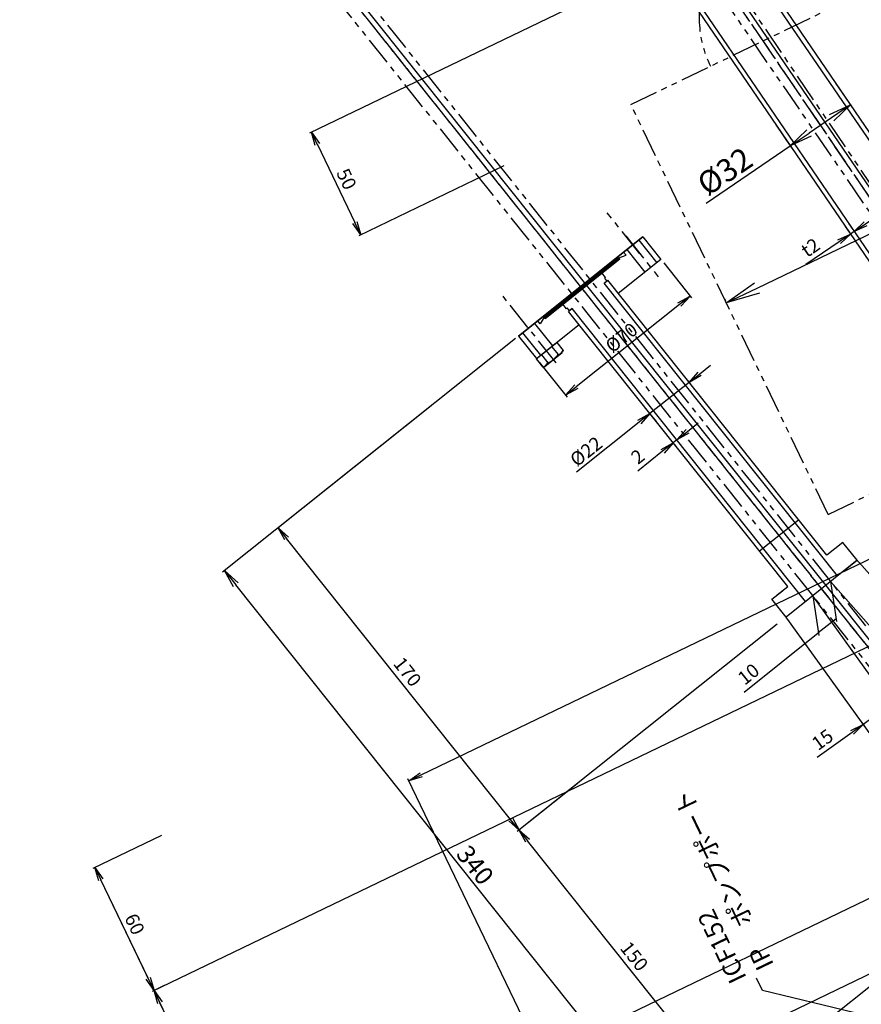
# Model space of a CAD drawing. Extents: x -85008 to 70492, y -141218 to 2807.
# Drawn here: x -49839 to -49469, y -88914 to -88481 of the extents above; entities that cross this region are included whole.
import ezdxf

# ---------------------------------------------------------------- set-up
doc = ezdxf.new("R2010")
doc.units = 0
doc.header["$LTSCALE"] = 10
doc.header["$MEASUREMENT"] = 0
doc.header["$PDMODE"] = 3
doc.header["$PDSIZE"] = 2
doc.linetypes.add('CENTER', pattern=[2, 1.25, -0.25, 0.25, -0.25])
doc.linetypes.add('PHANTOM', pattern=[2.5, 1.25, -0.25, 0.25, -0.25, 0.25, -0.25])
doc.layers.get('0').update_dxf_attribs({"linetype": 'CONTINUOUS'})
doc.layers.get('DEFPOINTS').update_dxf_attribs({"linetype": 'CONTINUOUS'})
for name, color, linetype in [('BLineUp', 6, 'CONTINUOUS'), ('CENTER', 4, 'CENTER'), ('Magnet', 6, 'PHANTOM'), ('OBJECT', 3, 'CONTINUOUS'), ('SR1', 1, 'PHANTOM'), ('SR2', 2, 'PHANTOM'), ('ULine', 1, 'CONTINUOUS')]:
    doc.layers.add(name, color=color, linetype=linetype)
doc.styles.add('ADESK1', font='romans', dxfattribs={"bigfont": 'bigfont'})
doc.styles.get("Standard").update_dxf_attribs({"font": 'romans', "bigfont": 'extfont.shx'})
doc.dimstyles.get("Standard").update_dxf_attribs({"dimscale": 0, "dimtxt": 50, "dimasz": 10, "dimexe": 1, "dimexo": 5, "dimgap": 8, "dimtad": 1, "dimdec": 3, "dimzin": 9, "dimdsep": 46, "dimtxsty": 'ADESK1', "dimblk1": 'OPEN', "dimblk2": 'OPEN', "dimsah": 1, "dimcen": 0, "dimclrd": 4, "dimclre": 4, "dimclrt": 4, "dimadec": 4, "dimazin": 2, "dimtfac": 1, "dimtdec": 3, "dimtmove": 0, "dimatfit": 3, "dimldrblk": 'OPEN', "dimfxl": 1, "dimtolj": 1, "dimtzin": 9, "dimlwd": -1, "dimlwe": -1, "dimarcsym": 0})
doc.dimstyles.new('STANDARD$0', dxfattribs={"dimscale": 0, "dimtxt": 3, "dimasz": 2.5, "dimexe": 1, "dimexo": 0.5, "dimgap": 1, "dimtad": 1, "dimdec": 1, "dimdsep": 46, "dimtxsty": 'STANDARD', "dimblk1": 'OPEN', "dimblk2": 'OPEN', "dimsah": 1, "dimcen": 0, "dimadec": 4, "dimazin": 2, "dimtfac": 1, "dimtdec": 1, "dimtofl": 0, "dimtmove": 0, "dimatfit": 3, "dimldrblk": 'OPEN', "dimfxl": 1, "dimtolj": 1, "dimtzin": 0, "dimlwd": -1, "dimlwe": -1, "dimarcsym": 0})
doc.dimstyles.new('ｺﾋﾟｰ - STANDARD', dxfattribs={"dimscale": 0, "dimtxt": 30, "dimasz": 30, "dimexe": 1, "dimexo": 4, "dimgap": 5, "dimtad": 1, "dimdec": 4, "dimzin": 9, "dimdsep": 46, "dimtxsty": 'STANDARD', "dimblk1": 'OPEN', "dimblk2": 'OPEN', "dimsah": 1, "dimcen": 0, "dimclrd": 4, "dimclre": 4, "dimclrt": 4, "dimaunit": 3, "dimadec": 4, "dimazin": 0, "dimtfac": 1, "dimtdec": 4, "dimtmove": 0, "dimatfit": 3, "dimldrblk": 'OPEN', "dimfxl": 1, "dimtolj": 1, "dimtzin": 0, "dimarcsym": 0})
doc.dimstyles.new('ｺﾋﾟｰ(3) - STANDARD', dxfattribs={"dimscale": 0, "dimtxt": 6, "dimasz": 6, "dimexe": 1, "dimexo": 5, "dimgap": 2, "dimtad": 1, "dimdec": 3, "dimzin": 9, "dimdsep": 46, "dimtxsty": 'ADESK1', "dimblk1": 'OPEN', "dimblk2": 'OPEN', "dimsah": 1, "dimcen": 0, "dimclrd": 4, "dimclre": 4, "dimclrt": 4, "dimadec": 8, "dimazin": 2, "dimtfac": 1, "dimtdec": 3, "dimtmove": 0, "dimatfit": 2, "dimldrblk": 'OPEN', "dimfxl": 1, "dimtolj": 1, "dimtzin": 9, "dimlwd": -1, "dimlwe": -1, "dimarcsym": 0})

# ---------------------------------------------------------------- blocks, each defined once
blk = doc.blocks.new('_DotSmall')
at = {"color": 0, "linetype": 'ByBlock', "const_width": 0.5}
blk.add_lwpolyline([(-0.0625, 0, 1), (0.0625, 0, 1)], format="xyb", close=True, dxfattribs=at)
blk = doc.blocks.new('*D1605')
at = {"layer": 'DEFPOINTS', "color": 0}
for p in [(-51146.62, -86673.13), (-49306.67, -88970.9), (-49262.65, -89031.72), (-49254.49, -89039.94), (-44945.68, -94424.98)]:
    blk.add_point(p, dxfattribs=at)
at = {"layer": 'OBJECT', "color": 4}
for p, q in [((-49259.72, -89035.77), (-49255.34, -89041.82)), ((-49254.84, -89040.21), (-49246.3, -89088.39)), ((-49246.3, -89088.39), (-49308.93, -89088.39))]:
    blk.add_line(p, q, dxfattribs=at)
blk.add_arc((-49288.7, -88995.73), 55.9, 305.8996, 308.6574, dxfattribs=at)
at = {"layer": 'OBJECT', "color": 4, "xscale": 6, "yscale": 6, "zscale": 6}
for p, rotation in [((-49255.92, -89041.01), 215.8995639949818), ((-49253.78, -89039.38), 38.65737225752281)]:
    blk.add_blockref('_DotSmall', p, dxfattribs=dict(at, rotation=rotation))
at = {"layer": 'OBJECT', "color": 4, "insert": (-49278.62, -89083.39), "char_height": 6, "attachment_point": 5, "style": 'ADESK1'}
blk.add_mtext('\\A1;2.75780826°', dxfattribs=at)
blk = doc.blocks.new('_OPEN')
at = {"color": 0, "linetype": 'ByBlock'}
for p, q in [((-1, 0.167), (0, 0)), ((0, 0), (-1, -0.167)), ((0, 0), (-1, 0))]:
    blk.add_line(p, q, dxfattribs=at)
blk = doc.blocks.new('*D1591')
at = {"layer": 'DEFPOINTS', "color": 0}
for p in [(-49957.92, -88130.98), (-49966.55, -88137.86), (-49696.6, -88464.72), (-44894.68, -94488.93), (-44894.68, -94488.93)]:
    blk.add_point(p, dxfattribs=at)
at = {"layer": 'OBJECT', "color": 4}
for p, q in [((-49729.11, -88445.83), (-49776.54, -88445.83)), ((-49697.96, -88465.81), (-49729.11, -88445.83))]:
    blk.add_line(p, q, dxfattribs=at)
for start, end in [(128.443284, 128.487908), (128.532531, 128.610326), (128.65495, 128.699573)]:
    blk.add_arc((-44894.68, -94488.93), 7703.86, start, end, dxfattribs=at)
at = {"layer": 'OBJECT', "color": 4, "xscale": 6, "yscale": 6, "zscale": 6}
for p, rotation in [((-49693.87, -88462.55), 218.5102194157608), ((-49702.05, -88469.07), 38.63263776074649)]:
    blk.add_blockref('_OPEN', p, dxfattribs=dict(at, rotation=rotation))
at = {"layer": 'OBJECT', "color": 4, "insert": (-49753.83, -88440.83), "char_height": 6, "attachment_point": 5, "style": 'ADESK1'}
blk.add_mtext('\\A1;0.001358r', dxfattribs=at)
blk = doc.blocks.new('*D1604')
at = {"layer": 'DEFPOINTS', "color": 0}
for p in [(-51169.62, -86596.15), (-51146.62, -86673.13), (-49184.45, -89104.14), (-44945.68, -94424.98), (-44894.68, -94488.93)]:
    blk.add_point(p, dxfattribs=at)
at = {"layer": 'OBJECT', "color": 4}
for p, q in [((-49241.01, -89103.06), (-49271.29, -89103.06)), ((-49187.13, -89106.28), (-49241.01, -89103.06))]:
    blk.add_line(p, q, dxfattribs=at)
blk.add_arc((-44920.14, -94456.91), 6843.72, 128.535717, 128.60714, dxfattribs=at)
at = {"layer": 'OBJECT', "color": 4, "xscale": 6, "yscale": 6, "zscale": 6}
for p, rotation in [((-49179.1, -89099.88), 38.51060097215001), ((-49195.15, -89112.68), 218.6322562043577)]:
    blk.add_blockref('_OPEN', p, dxfattribs=dict(at, rotation=rotation))
at = {"layer": 'OBJECT', "color": 4, "insert": (-49257.15, -89098.06), "char_height": 6, "attachment_point": 5, "style": 'ADESK1'}
blk.add_mtext('\\A1;0.003r', dxfattribs=at)
blk = doc.blocks.new('*D1607')
at = {"layer": 'DEFPOINTS', "color": 0}
for p in [(-52064.19, -84718.23), (-52089.34, -84735.37), (-49343.22, -88736.5), (-48649.39, -89756.53), (-48649.39, -89756.53)]:
    blk.add_point(p, dxfattribs=at)
at = {"layer": 'OBJECT', "color": 4}
for p, q in [((-49344.07, -88737.08), (-49393.3, -88737.72)), ((-49393.3, -88737.72), (-49423.59, -88737.72))]:
    blk.add_line(p, q, dxfattribs=at)
for start, end in [(123.57085, 123.84952), (124.12819, 124.41467), (124.69334, 124.972)]:
    blk.add_arc((-48649.39, -89756.53), 1233.64, start, end, dxfattribs=at)
at = {"layer": 'OBJECT', "color": 4, "xscale": 6, "yscale": 6, "zscale": 6}
for p, rotation in [((-49341.52, -88735.35), 213.9888555089632), ((-49346.62, -88738.82), 34.5540016753071)]:
    blk.add_blockref('_OPEN', p, dxfattribs=dict(at, rotation=rotation))
at = {"layer": 'OBJECT', "color": 4, "insert": (-49409.44, -88732.72), "char_height": 6, "attachment_point": 5, "style": 'ADESK1'}
blk.add_mtext('\\A1;0.005r', dxfattribs=at)
blk = doc.blocks.new('*D1606')
at = {"layer": 'DEFPOINTS', "color": 0}
for p in [(-52064.19, -84718.23), (-52089.34, -84735.37), (-49087.22, -89112.86), (-48649.39, -89756.53), (-48649.39, -89756.53)]:
    blk.add_point(p, dxfattribs=at)
at = {"layer": 'OBJECT', "color": 4}
for p, q in [((-49087.75, -89113.23), (-49080.63, -89150.09)), ((-49080.63, -89150.09), (-49106.2, -89150.09))]:
    blk.add_line(p, q, dxfattribs=at)
blk.add_arc((-48649.39, -89756.53), 778.46, 124.12819, 124.41467, dxfattribs=at)
at = {"layer": 'OBJECT', "color": 4, "insert": (-49094.41, -89145.59), "char_height": 5, "attachment_point": 5, "style": 'ADESK1'}
blk.add_mtext('\\A1;0.005r', dxfattribs=at)
blk = doc.blocks.new('*D1608')
at = {"layer": 'DEFPOINTS', "color": 0}
for p in [(-52064.19, -84718.23), (-52089.34, -84735.37), (-51253.91, -85927.5), (-48649.39, -89756.53), (-48649.39, -89756.53)]:
    blk.add_point(p, dxfattribs=at)
at = {"layer": 'OBJECT', "color": 4}
for p, q in [((-51579.37, -85815.45), (-51823.08, -85815.45)), ((-51257.1, -85929.68), (-51579.37, -85815.45))]:
    blk.add_line(p, q, dxfattribs=at)
for start, end in [(123.63329, 123.88074), (124.12819, 124.41467), (124.66212, 124.90957)]:
    blk.add_arc((-48649.39, -89756.53), 4630.87, start, end, dxfattribs=at)
at = {"layer": 'OBJECT', "color": 4, "xscale": 20, "yscale": 20, "zscale": 20}
for p, rotation in [((-51247.52, -85923.17), 214.0044634400891), ((-51266.66, -85936.21), 34.53839373641838)]:
    blk.add_blockref('_OPEN', p, dxfattribs=dict(at, rotation=rotation))
at = {"layer": 'OBJECT', "color": 4, "insert": (-51705.22, -85782.45), "char_height": 50, "attachment_point": 5, "style": 'ADESK1'}
blk.add_mtext('\\A1;0.005r', dxfattribs=at)
blk = doc.blocks.new('*D1732')
at = {"layer": 'DEFPOINTS', "color": 0}
for p in [(-49483.34, -88504.29), (-49509.78, -88522.31), (-49500.44, -88536.02)]:
    blk.add_point(p, dxfattribs=at)
at = {"layer": 'OBJECT', "color": 4}
for p, q in [((-49480.52, -88508.42), (-49473.43, -88518.83)), ((-49482.26, -88523.63), (-49492.17, -88530.39)), ((-49506.97, -88526.44), (-49499.87, -88536.85)), ((-49537.42, -88561.22), (-49500.44, -88536.02))]:
    blk.add_line(p, q, dxfattribs=at)
at = {"layer": 'OBJECT', "color": 4, "xscale": 10, "yscale": 10, "zscale": 10}
for p, rotation in [((-49473.99, -88518), 34.27142858824646), ((-49500.44, -88536.02), 214.2714285882465)]:
    blk.add_blockref('_OPEN', p, dxfattribs=dict(at, rotation=rotation))
at = {"layer": 'OBJECT', "color": 4, "insert": (-49529.28, -88547.21), "char_height": 10, "attachment_point": 5, "rotation": 34.2714, "style": 'ADESK1'}
blk.add_mtext('\\A1;%%C32', dxfattribs=at)
blk = doc.blocks.new('*D1653')
at = {"layer": 'DEFPOINTS', "color": 0}
for p in [(-49512.24, -88434.27), (-49621.94, -88542.59), (-49689.42, -88575.09)]:
    blk.add_point(p, dxfattribs=at)
at = {"layer": 'OBJECT', "color": 4}
for p, q in [((-49516.75, -88436.44), (-49712.02, -88530.47)), ((-49708.51, -88535.45), (-49692.03, -88569.68)), ((-49626.45, -88544.76), (-49690.32, -88575.52))]:
    blk.add_line(p, q, dxfattribs=at)
at = {"layer": 'OBJECT', "color": 4, "xscale": 6, "yscale": 6, "zscale": 6}
for p, rotation in [((-49711.12, -88530.04), 115.7142857304962), ((-49689.42, -88575.09), 295.7142857304962)]:
    blk.add_blockref('_OPEN', p, dxfattribs=dict(at, rotation=rotation))
at = {"layer": 'OBJECT', "color": 4, "insert": (-49695.66, -88550.61), "char_height": 6, "attachment_point": 5, "rotation": 295.7143, "style": 'ADESK1'}
blk.add_mtext('\\A1;50', dxfattribs=at)
blk = doc.blocks.new('*D1554')
at = {"layer": 'DEFPOINTS', "color": 0}
for p in [(-49512.24, -88434.27), (-49621.94, -88542.59), (-49689.42, -88575.09)]:
    blk.add_point(p, dxfattribs=at)
at = {"layer": 'OBJECT', "color": 4}
for p, q in [((-49516.75, -88436.44), (-49712.02, -88530.47)), ((-49708.51, -88535.45), (-49692.03, -88569.68)), ((-49626.45, -88544.76), (-49690.32, -88575.52))]:
    blk.add_line(p, q, dxfattribs=at)
at = {"layer": 'OBJECT', "color": 4, "xscale": 6, "yscale": 6, "zscale": 6}
for p, rotation in [((-49711.12, -88530.04), 115.7142857314226), ((-49689.42, -88575.09), 295.7142857314227)]:
    blk.add_blockref('_OPEN', p, dxfattribs=dict(at, rotation=rotation))
at = {"layer": 'OBJECT', "color": 4, "insert": (-49695.66, -88550.61), "char_height": 6, "attachment_point": 5, "rotation": 295.7143, "style": 'ADESK1'}
blk.add_mtext('\\A1;50', dxfattribs=at)
blk = doc.blocks.new('*D1741')
at = {"layer": 'DEFPOINTS', "color": 0}
for p in [(-49473.5, -88575.55), (-49472.37, -88573.66), (-49471.84, -88574.43)]:
    blk.add_point(p, dxfattribs=at)
at = {"layer": 'OBJECT', "color": 4}
for p, q in [((-49467.41, -88570.28), (-49462.45, -88566.9)), ((-49476.31, -88571.42), (-49474.59, -88573.96)), ((-49474.66, -88570.3), (-49472.93, -88572.83)), ((-49472.37, -88573.66), (-49474.02, -88574.78)), ((-49478.98, -88578.16), (-49493.62, -88588.14))]:
    blk.add_line(p, q, dxfattribs=at)
at = {"layer": 'OBJECT', "color": 4, "xscale": 6, "yscale": 6, "zscale": 6}
for p, rotation in [((-49472.37, -88573.66), 214.2714285883246), ((-49474.02, -88574.78), 34.27142858832464)]:
    blk.add_blockref('_OPEN', p, dxfattribs=dict(at, rotation=rotation))
at = {"layer": 'OBJECT', "color": 4, "insert": (-49491.6, -88580.71), "char_height": 6, "attachment_point": 5, "rotation": 34.2714, "style": 'ADESK1'}
blk.add_mtext('\\A1;t2', dxfattribs=at)
blk = doc.blocks.new('*D1739')
at = {"layer": 'DEFPOINTS', "color": 0}
for p in [(-49553.02, -88662), (-49553.91, -88664.08), (-49551.93, -88666.57)]:
    blk.add_point(p, dxfattribs=at)
at = {"layer": 'OBJECT', "color": 4}
for p, q in [((-49545.67, -88661.58), (-49540.98, -88657.84)), ((-49550.37, -88665.32), (-49551.93, -88666.57)), ((-49550.8, -88667.99), (-49551.31, -88667.35)), ((-49549.9, -88665.91), (-49549.74, -88666.1)), ((-49556.62, -88670.31), (-49567.57, -88679.04))]:
    blk.add_line(p, q, dxfattribs=at)
at = {"layer": 'OBJECT', "color": 4, "xscale": 6, "yscale": 6, "zscale": 6}
for p, rotation in [((-49550.37, -88665.32), 218.5714285883734), ((-49551.93, -88666.57), 38.57142858837345)]:
    blk.add_blockref('_OPEN', p, dxfattribs=dict(at, rotation=rotation))
at = {"layer": 'OBJECT', "color": 4, "insert": (-49567.56, -88672.64), "char_height": 6, "attachment_point": 5, "rotation": 38.5714, "style": 'ADESK1'}
blk.add_mtext('\\A1;2', dxfattribs=at)
blk = doc.blocks.new('*D1588')
at = {"layer": 'DEFPOINTS', "color": 0}
for p in [(-49544.98, -88640), (-49541.19, -88644.75), (-49558.12, -88658.8)]:
    blk.add_point(p, dxfattribs=at)
at = {"layer": 'OBJECT', "color": 4}
for p, q in [((-49540.29, -88636.26), (-49535.6, -88632.52)), ((-49544.98, -88640), (-49562.18, -88653.72)), ((-49542.44, -88643.19), (-49545.6, -88639.22)), ((-49559.37, -88657.24), (-49562.8, -88652.94)), ((-49566.87, -88657.46), (-49594.57, -88679.55))]:
    blk.add_line(p, q, dxfattribs=at)
at = {"layer": 'OBJECT', "color": 4, "xscale": 6, "yscale": 6, "zscale": 6}
for p, rotation in [((-49544.98, -88640), 218.5714285883734), ((-49562.18, -88653.72), 38.57142858837344)]:
    blk.add_blockref('_OPEN', p, dxfattribs=dict(at, rotation=rotation))
at = {"layer": 'OBJECT', "color": 4, "insert": (-49590.29, -88670.38), "char_height": 6, "attachment_point": 5, "rotation": 38.5714, "style": 'ADESK1'}
blk.add_mtext('\\A1;%%C22', dxfattribs=at)
blk = doc.blocks.new('N13S06')
for p, q in [((-4.5, 5.77), (-5, 4.9)), ((-5, 4.9), (-5, -4.9)), ((0, 5.77), (-4.5, 5.77)), ((0, 5.77), (0, -5.77)), ((0, 2.89), (-4.5, 2.89)), ((0, -2.89), (-4.5, -2.89)), ((-4.5, -5.77), (-5, -4.9)), ((0, -5.77), (-4.5, -5.77))]:
    blk.add_line(p, q)
for centre, radius, start, end in [((-2, 4.33), 2.89, 150, 210), ((3.51, 0), 8.51, 160.1809, 199.8191), ((-2, -4.33), 2.89, 150, 210)]:
    blk.add_arc(centre, radius, start, end)
blk = doc.blocks.new('*D1583')
at = {"layer": 'DEFPOINTS', "color": 0}
for p in [(-49557.4, -88585.94), (-49612.12, -88629.58), (-49599.28, -88645.69)]:
    blk.add_point(p, dxfattribs=at)
at = {"layer": 'OBJECT', "color": 4}
for p, q in [((-49556.15, -88587.5), (-49543.93, -88602.82)), ((-49549.24, -88605.78), (-49594.59, -88641.95)), ((-49610.88, -88631.14), (-49598.66, -88646.47))]:
    blk.add_line(p, q, dxfattribs=at)
at = {"layer": 'OBJECT', "color": 4, "xscale": 6, "yscale": 6, "zscale": 6}
for p, rotation in [((-49544.55, -88602.04), 38.57142858837344), ((-49599.28, -88645.69), 218.5714285883734)]:
    blk.add_blockref('_OPEN', p, dxfattribs=dict(at, rotation=rotation))
at = {"layer": 'OBJECT', "color": 4, "insert": (-49574.72, -88620.35), "char_height": 6, "attachment_point": 5, "rotation": 38.5714, "style": 'ADESK1'}
blk.add_mtext('\\A1;%%C70', dxfattribs=at)
blk = doc.blocks.new('*D1724')
at = {"layer": 'DEFPOINTS', "color": 0}
for p in [(-49108.74, -88402.86), (-49107.35, -88405.77), (-49527.2, -88607.96)]:
    blk.add_point(p, dxfattribs=at)
at = {"layer": 'OBJECT', "color": 4}
for p, q in [((-49109.52, -88401.26), (-49109.18, -88401.96)), ((-49515.08, -88598.55), (-49122.26, -88409.37)), ((-49529.37, -88603.45), (-49529.03, -88604.15))]:
    blk.add_line(p, q, dxfattribs=at)
at = {"layer": 'OBJECT', "color": 4, "xscale": 15, "yscale": 15, "zscale": 15}
for p, rotation in [((-49108.74, -88402.86), 25.71428573134702), ((-49528.6, -88605.05), 205.714285731347)]:
    blk.add_blockref('_OPEN', p, dxfattribs=dict(at, rotation=rotation))
at = {"layer": 'OBJECT', "color": 4, "insert": (-49322.79, -88495.4), "char_height": 15, "attachment_point": 5, "rotation": 25.7143, "style": 'ADESK1'}
blk.add_mtext('\\A1;466', dxfattribs=at)
blk = doc.blocks.new('*D1539')
at = {"layer": 'DEFPOINTS', "color": 0}
for p in [(-49108.74, -88402.86), (-49107.35, -88405.77), (-49527.2, -88607.96)]:
    blk.add_point(p, dxfattribs=at)
at = {"layer": 'OBJECT', "color": 4}
for p, q in [((-49109.52, -88401.26), (-49109.18, -88401.96)), ((-49515.08, -88598.55), (-49122.26, -88409.37)), ((-49529.37, -88603.45), (-49529.03, -88604.15))]:
    blk.add_line(p, q, dxfattribs=at)
at = {"layer": 'OBJECT', "color": 4, "xscale": 15, "yscale": 15, "zscale": 15}
for p, rotation in [((-49108.74, -88402.86), 25.71428573134702), ((-49528.6, -88605.05), 205.714285731347)]:
    blk.add_blockref('_OPEN', p, dxfattribs=dict(at, rotation=rotation))
at = {"layer": 'OBJECT', "color": 4, "insert": (-49322.79, -88495.4), "char_height": 15, "attachment_point": 5, "rotation": 25.7143, "style": 'ADESK1'}
blk.add_mtext('\\A1;466', dxfattribs=at)
blk = doc.blocks.new('*D1738')
at = {"layer": 'DEFPOINTS', "color": 0}
for p in [(-49459.88, -88776.58), (-49472.06, -88785.34), (-49468.41, -88790.41)]:
    blk.add_point(p, dxfattribs=at)
at = {"layer": 'OBJECT', "color": 4}
for p, q in [((-49451.36, -88778.16), (-49446.49, -88774.65)), ((-49456.97, -88780.64), (-49455.65, -88782.47)), ((-49456.24, -88781.66), (-49468.41, -88790.41)), ((-49469.15, -88789.4), (-49467.83, -88791.23)), ((-49473.29, -88793.92), (-49488.6, -88804.92))]:
    blk.add_line(p, q, dxfattribs=at)
at = {"layer": 'OBJECT', "color": 4, "xscale": 6, "yscale": 6, "zscale": 6}
for p, rotation in [((-49456.24, -88781.66), 215.7090233621131), ((-49468.41, -88790.41), 35.70902336211322)]:
    blk.add_blockref('_OPEN', p, dxfattribs=dict(at, rotation=rotation))
at = {"layer": 'OBJECT', "color": 4, "insert": (-49486.3, -88797.11), "char_height": 6, "attachment_point": 5, "rotation": 35.709, "style": 'ADESK1'}
blk.add_mtext('\\A1;15', dxfattribs=at)
blk = doc.blocks.new('*D1736')
at = {"layer": 'DEFPOINTS', "color": 0}
for p in [(-49482.78, -88727.62), (-49490.59, -88733.86), (-49488.13, -88750.22)]:
    blk.add_point(p, dxfattribs=at)
at = {"layer": 'OBJECT', "color": 4}
for p, q in [((-49482.78, -88727.62), (-49480.14, -88745.12)), ((-49490.59, -88733.86), (-49487.96, -88751.36)), ((-49480.31, -88743.98), (-49488.13, -88750.22)), ((-49480.31, -88743.98), (-49488.13, -88750.22)), ((-49520.75, -88776.23), (-49488.13, -88750.22))]:
    blk.add_line(p, q, dxfattribs=at)
at = {"layer": 'OBJECT', "color": 4, "insert": (-49518.84, -88768.31), "char_height": 6, "attachment_point": 5, "rotation": 38.5714, "style": 'ADESK1'}
blk.add_mtext('\\A1;10', dxfattribs=at)
blk = doc.blocks.new('*D1735')
at = {"layer": 'DEFPOINTS', "color": 0}
for p in [(-49502.34, -88743.22), (-49619.77, -88836.87), (-49490.22, -88925.42)]:
    blk.add_point(p, dxfattribs=at)
at = {"layer": 'OBJECT', "color": 4}
for p, q in [((-49506.25, -88746.34), (-49620.55, -88837.49)), ((-49529.99, -88949.46), (-49616.03, -88841.56)), ((-49494.13, -88928.53), (-49527.03, -88954.77))]:
    blk.add_line(p, q, dxfattribs=at)
at = {"layer": 'OBJECT', "color": 4, "xscale": 6, "yscale": 6, "zscale": 6}
for p, rotation in [((-49619.77, -88836.87), 128.5714285883286), ((-49526.25, -88954.15), 308.5714285883286)]:
    blk.add_blockref('_OPEN', p, dxfattribs=dict(at, rotation=rotation))
at = {"layer": 'OBJECT', "color": 4, "insert": (-49569.1, -88892.39), "char_height": 6, "attachment_point": 5, "rotation": 308.5714, "style": 'ADESK1'}
blk.add_mtext('\\A1;150', dxfattribs=at)
blk = doc.blocks.new('*D1652')
at = {"layer": 'DEFPOINTS', "color": 0}
for p in [(-49772.62, -88837.14), (-49806.37, -88853.39), (-49723.94, -89024.58)]:
    blk.add_point(p, dxfattribs=at)
at = {"layer": 'OBJECT', "color": 4}
for p, q in [((-49777.13, -88839.31), (-49807.28, -88853.83)), ((-49726.54, -89019.17), (-49803.77, -88858.8)), ((-49728.44, -89026.75), (-49724.84, -89025.01))]:
    blk.add_line(p, q, dxfattribs=at)
at = {"layer": 'OBJECT', "color": 4, "xscale": 6, "yscale": 6, "zscale": 6}
for p, rotation in [((-49806.37, -88853.39), 115.7142857304962), ((-49723.94, -89024.58), 295.7142857304962)]:
    blk.add_blockref('_OPEN', p, dxfattribs=dict(at, rotation=rotation))
at = {"layer": 'OBJECT', "color": 4, "insert": (-49760.65, -88936.82), "char_height": 6, "attachment_point": 5, "rotation": 295.7143, "style": 'ADESK1'}
blk.add_mtext('\\A1;190', dxfattribs=at)
blk = doc.blocks.new('*D1537')
at = {"layer": 'DEFPOINTS', "color": 0}
for p in [(-49772.62, -88837.14), (-49806.37, -88853.39), (-49780.34, -88907.45)]:
    blk.add_point(p, dxfattribs=at)
at = {"layer": 'OBJECT', "color": 4}
for p, q in [((-49777.13, -88839.31), (-49807.28, -88853.83)), ((-49782.94, -88902.04), (-49803.77, -88858.8)), ((-49775.84, -88905.28), (-49779.44, -88907.02))]:
    blk.add_line(p, q, dxfattribs=at)
at = {"layer": 'OBJECT', "color": 4, "xscale": 6, "yscale": 6, "zscale": 6}
for p, rotation in [((-49806.37, -88853.39), 115.7142857314226), ((-49780.34, -88907.45), 295.7142857314227)]:
    blk.add_blockref('_OPEN', p, dxfattribs=dict(at, rotation=rotation))
at = {"layer": 'OBJECT', "color": 4, "insert": (-49788.85, -88878.25), "char_height": 6, "attachment_point": 5, "rotation": 295.7143, "style": 'ADESK1'}
blk.add_mtext('\\A1;60', dxfattribs=at)
blk = doc.blocks.new('*D1536')
at = {"layer": 'DEFPOINTS', "color": 0}
for p in [(-49335.26, -88804.1), (-49580.76, -89321.9), (-49580.76, -89321.9)]:
    blk.add_point(p, dxfattribs=at)
at = {"layer": 'OBJECT', "color": 4}
for p, q in [((-49339.76, -88806.27), (-49737.85, -88997.98)), ((-49734.35, -89002.95), (-49583.36, -89316.49)), ((-49585.26, -89324.07), (-49581.66, -89322.33))]:
    blk.add_line(p, q, dxfattribs=at)
at = {"layer": 'OBJECT', "color": 4, "xscale": 6, "yscale": 6, "zscale": 6}
for p, rotation in [((-49736.95, -88997.55), 115.7142857314226), ((-49580.76, -89321.9), 295.7142857314227)]:
    blk.add_blockref('_OPEN', p, dxfattribs=dict(at, rotation=rotation))
at = {"layer": 'OBJECT', "color": 4, "insert": (-49654.35, -89157.55), "char_height": 6, "attachment_point": 5, "rotation": 295.7143, "style": 'ADESK1'}
blk.add_mtext('\\A1;360', dxfattribs=at)
blk = doc.blocks.new('*D1587')
at = {"layer": 'DEFPOINTS', "color": 0}
for p in [(-49416.62, -88866.72), (-49526.25, -88954.15), (-49513.78, -88969.78)]:
    blk.add_point(p, dxfattribs=at)
at = {"layer": 'OBJECT', "color": 4, "lineweight": -2}
for p, q in [((-49419.74, -88869.21), (-49527.03, -88954.77)), ((-49518.76, -88963.53), (-49521.26, -88960.4)), ((-49516.9, -88972.28), (-49514.56, -88970.41))]:
    blk.add_line(p, q, dxfattribs=at)
at = {"layer": 'OBJECT', "color": 4, "lineweight": -2, "xscale": 8, "yscale": 8, "zscale": 8}
for p, rotation in [((-49526.25, -88954.15), 128.5714285883286), ((-49513.78, -88969.78), 308.5714285883286)]:
    blk.add_blockref('_OPEN', p, dxfattribs=dict(at, rotation=rotation))
at = {"layer": 'OBJECT', "color": 4, "insert": (-49515.71, -88958.54), "char_height": 8, "attachment_point": 5, "rotation": 308.5714}
blk.add_mtext('\\A1;20', dxfattribs=at)
blk = doc.blocks.new('*D1599')
at = {"layer": 'DEFPOINTS', "color": 0}
for p in [(-49259.92, -88801.12), (-49580.76, -89321.9), (-49580.76, -89321.9)]:
    blk.add_point(p, dxfattribs=at)
at = {"layer": 'OBJECT', "color": 4}
for p, q in [((-49264.42, -88803.29), (-49724.84, -89025.01)), ((-49721.33, -89029.98), (-49583.36, -89316.49)), ((-49585.26, -89324.07), (-49581.66, -89322.33))]:
    blk.add_line(p, q, dxfattribs=at)
at = {"layer": 'OBJECT', "color": 4, "xscale": 6, "yscale": 6, "zscale": 6}
for p, rotation in [((-49723.94, -89024.58), 115.7142857304962), ((-49580.76, -89321.9), 295.7142857304962)]:
    blk.add_blockref('_OPEN', p, dxfattribs=dict(at, rotation=rotation))
at = {"layer": 'OBJECT', "color": 4, "insert": (-49647.84, -89171.07), "char_height": 6, "attachment_point": 5, "rotation": 295.7143, "style": 'ADESK1'}
blk.add_mtext('\\A1;330', dxfattribs=at)
blk = doc.blocks.new('*D1592')
at = {"layer": 'DEFPOINTS', "color": 0}
for p in [(-49262.79, -88619.99), (-49207.84, -88734.09), (-49551.32, -89057.99)]:
    blk.add_point(p, dxfattribs=at)
at = {"layer": 'OBJECT', "color": 4}
for p, q in [((-49210.01, -88729.59), (-49263.23, -88619.09)), ((-49662.82, -88812.63), (-49268.2, -88622.59)), ((-49553.49, -89053.49), (-49668.66, -88814.33))]:
    blk.add_line(p, q, dxfattribs=at)
at = {"layer": 'OBJECT', "color": 4, "xscale": 6, "yscale": 6, "zscale": 6}
for p, rotation in [((-49262.79, -88619.99), 25.71428573134702), ((-49668.23, -88815.24), 205.714285731347)]:
    blk.add_blockref('_OPEN', p, dxfattribs=dict(at, rotation=rotation))
at = {"layer": 'OBJECT', "color": 4, "insert": (-49454.17, -88706.6), "char_height": 6, "attachment_point": 5, "rotation": 25.7143, "style": 'ADESK1'}
blk.add_mtext('\\A1;450', dxfattribs=at)
blk = doc.blocks.new('*D1538')
at = {"layer": 'DEFPOINTS', "color": 0}
for p in [(-49326.24, -88688.76), (-49282.85, -88778.86), (-49780.34, -88907.45)]:
    blk.add_point(p, dxfattribs=at)
at = {"layer": 'OBJECT', "color": 4}
for p, q in [((-49330.74, -88690.93), (-49781.24, -88907.88)), ((-49287.35, -88781.03), (-49737.85, -88997.98)), ((-49739.56, -88992.14), (-49777.74, -88912.86))]:
    blk.add_line(p, q, dxfattribs=at)
at = {"layer": 'OBJECT', "color": 4, "xscale": 6, "yscale": 6, "zscale": 6}
for p, rotation in [((-49780.34, -88907.45), 115.7142857314226), ((-49736.95, -88997.55), 295.7142857314227)]:
    blk.add_blockref('_OPEN', p, dxfattribs=dict(at, rotation=rotation))
at = {"layer": 'OBJECT', "color": 4, "insert": (-49754.14, -88950.33), "char_height": 6, "attachment_point": 5, "rotation": 295.7143, "style": 'ADESK1'}
blk.add_mtext('\\A1;100', dxfattribs=at)
blk = doc.blocks.new('*D1528')
at = {"layer": 'DEFPOINTS', "color": 0}
for p in [(-49262.79, -88619.99), (-49207.84, -88734.09), (-49551.32, -89057.99)]:
    blk.add_point(p, dxfattribs=at)
at = {"layer": 'OBJECT', "color": 4}
for p, q in [((-49210.01, -88729.59), (-49263.23, -88619.09)), ((-49662.82, -88812.63), (-49268.2, -88622.59)), ((-49553.49, -89053.49), (-49668.66, -88814.33))]:
    blk.add_line(p, q, dxfattribs=at)
at = {"layer": 'OBJECT', "color": 4, "xscale": 6, "yscale": 6, "zscale": 6}
for p, rotation in [((-49262.79, -88619.99), 25.71428573134702), ((-49668.23, -88815.24), 205.714285731347)]:
    blk.add_blockref('_OPEN', p, dxfattribs=dict(at, rotation=rotation))
at = {"layer": 'OBJECT', "color": 4, "insert": (-49454.17, -88706.6), "char_height": 6, "attachment_point": 5, "rotation": 25.7143, "style": 'ADESK1'}
blk.add_mtext('\\A1;450', dxfattribs=at)
blk = doc.blocks.new('*D1733')
at = {"layer": 'DEFPOINTS', "color": 0}
for p in [(-49654.6, -88647.21), (-49725.76, -88703.96), (-49590.36, -88813.42)]:
    blk.add_point(p, dxfattribs=at)
at = {"layer": 'OBJECT', "color": 4}
for p, q in [((-49658.51, -88650.33), (-49726.54, -88704.58)), ((-49623.51, -88832.18), (-49722.02, -88708.65)), ((-49594.27, -88816.53), (-49620.55, -88837.49))]:
    blk.add_line(p, q, dxfattribs=at)
at = {"layer": 'OBJECT', "color": 4, "xscale": 6, "yscale": 6, "zscale": 6}
for p, rotation in [((-49725.76, -88703.96), 128.5714285883286), ((-49619.77, -88836.87), 308.5714285883286)]:
    blk.add_blockref('_OPEN', p, dxfattribs=dict(at, rotation=rotation))
at = {"layer": 'OBJECT', "color": 4, "insert": (-49668.86, -88767.3), "char_height": 6, "attachment_point": 5, "rotation": 308.5714, "style": 'ADESK1'}
blk.add_mtext('\\A1;170', dxfattribs=at)
blk = doc.blocks.new('*D1584')
at = {"layer": 'DEFPOINTS', "color": 0}
for p in [(-49618.2, -88618.18), (-49749.38, -88722.79), (-49491.93, -88952.36)]:
    blk.add_point(p, dxfattribs=at)
at = {"layer": 'OBJECT', "color": 4, "lineweight": -2}
for p, q in [((-49621.33, -88620.68), (-49750.16, -88723.42)), ((-49542.38, -88982.36), (-49744.39, -88729.05)), ((-49495.06, -88954.86), (-49538.18, -88989.24))]:
    blk.add_line(p, q, dxfattribs=at)
at = {"layer": 'OBJECT', "color": 4, "lineweight": -2, "xscale": 8, "yscale": 8, "zscale": 8}
for p, rotation in [((-49749.38, -88722.79), 128.5714285883286), ((-49537.39, -88988.62), 308.5714285883286)]:
    blk.add_blockref('_OPEN', p, dxfattribs=dict(at, rotation=rotation))
at = {"layer": 'OBJECT', "color": 4, "insert": (-49639.09, -88852.28), "char_height": 8, "attachment_point": 5, "rotation": 308.5714}
blk.add_mtext('\\A1;340', dxfattribs=at)

msp = doc.modelspace()

# ---------------------------------------------------------------- linework, layer by layer
at = {"layer": 'BLineUp'}
msp.add_line((-48646.80195, -89755.91699), (-76802.50386, -48436.95706), dxfattribs=at)
at = {"layer": 'CENTER'}
for p, q in [((-51758.1715, -85194.3441), (-48649.38887, -89756.53429)), ((-44894.683, -94488.92931), (-50905.12469, -86952.07382)), ((-49672.39887, -88255.25012), (-48649.38887, -89756.53429)), ((-47994.81917, -90601.48152), (-49812.19034, -88322.57015)), ((-49566.61446, -88583.43883), (-49580.95472, -88565.4567)), ((-49572.84935, -88575.62051), (-49558.50909, -88593.60263)), ((-49603.40275, -88631.45526), (-49626.84823, -88602.05555))]:
    msp.add_line(p, q, dxfattribs=at)
at = {"layer": 'Magnet'}
for p, q in [((-49570.5866, -88517.8597), (-49150.73511, -88315.66988)), ((-49570.5866, -88517.8597), (-49150.73511, -88315.66988)), ((-49483.80986, -88698.05347), (-49063.95836, -88495.86365)), ((-49483.80986, -88698.05347), (-49063.95836, -88495.86365)), ((-49483.80986, -88698.05347), (-49570.5866, -88517.8597)), ((-49483.80986, -88698.05347), (-49570.5866, -88517.8597))]:
    msp.add_line(p, q, dxfattribs=at)
msp.add_arc((-49490.54624, -88479.31429), 50, 115.7142871, 205.7142871, dxfattribs=at)
msp.add_arc((-49490.54624, -88479.31429), 50, 115.7142871, 205.7142871, dxfattribs=at)
at = {"layer": 'OBJECT'}
for p, q in [((-49555.5265, -88401.9005), (-49283.72346, -88800.77599)), ((-49553.87374, -88400.77428), (-49287.70184, -88791.38597)), ((-49580.31788, -88418.79392), (-49314.14597, -88809.40562)), ((-49578.66512, -88417.6677), (-49306.86208, -88816.54318)), ((-49620.04276, -88619.65124), (-49565.31456, -88576.00695)), ((-49565.31456, -88576.00695), (-49620.04276, -88619.65124)), ((-49565.31456, -88576.00695), (-49557.39624, -88585.93621)), ((-49567.15338, -88577.47337), (-49559.23506, -88587.40263)), ((-49608.72303, -88611.39148), (-49575.8861, -88585.20491)), ((-49575.8861, -88585.20491), (-49608.72303, -88611.39148)), ((-49575.51201, -88585.67401), (-49608.34893, -88611.86058)), ((-49608.34893, -88611.86058), (-49575.51201, -88585.67401)), ((-49575.8861, -88585.20491), (-49572.7085, -88584.13729)), ((-49575.8861, -88585.20491), (-49575.51201, -88585.67401)), ((-49575.8861, -88585.20491), (-49575.51201, -88585.67401)), ((-49572.7085, -88584.13729), (-49573.79743, -88582.77182)), ((-49572.31347, -88581.5884), (-49564.39515, -88591.51766)), ((-49557.39624, -88585.93621), (-49576.16019, -88600.89997)), ((-49581.70925, -88593.94167), (-49583.33032, -88591.9089)), ((-49582.10017, -88594.25341), (-49581.70925, -88593.94167)), ((-49582.10017, -88594.25341), (-49581.70925, -88593.94167)), ((-49581.16493, -88595.42616), (-49582.10017, -88594.25341)), ((-49581.16493, -88595.42616), (-49582.10017, -88594.25341)), ((-49582.33768, -88596.36139), (-49580.77402, -88595.11441)), ((-49582.33768, -88596.36139), (-49581.16493, -88595.42616)), ((-49582.33768, -88596.36139), (-49581.55585, -88595.7379)), ((-49582.33768, -88596.36139), (-49581.55585, -88595.7379)), ((-49479.64891, -88725.12904), (-49582.33768, -88596.36139)), ((-49484.32014, -88716.06374), (-49580.77402, -88595.11441)), ((-49598.90954, -88607.65844), (-49600.53062, -88605.62568)), ((-49598.51863, -88607.3467), (-49598.90954, -88607.65844)), ((-49598.51863, -88607.3467), (-49598.90954, -88607.65844)), ((-49597.58339, -88608.51944), (-49598.51863, -88607.3467)), ((-49597.58339, -88608.51944), (-49598.51863, -88607.3467)), ((-49608.72303, -88611.39148), (-49610.47096, -88614.25185)), ((-49608.72303, -88611.39148), (-49608.34893, -88611.86058)), ((-49608.72303, -88611.39148), (-49608.34893, -88611.86058)), ((-49596.41065, -88607.58421), (-49597.97431, -88608.83119)), ((-49501.52044, -88729.78052), (-49597.97431, -88608.83119)), ((-49596.41065, -88607.58421), (-49597.58339, -88608.51944)), ((-49596.41065, -88607.58421), (-49597.19248, -88608.2077)), ((-49596.41065, -88607.58421), (-49597.19248, -88608.2077)), ((-49493.72188, -88736.35185), (-49596.41065, -88607.58421)), ((-49613.04384, -88614.06979), (-49605.12552, -88623.99905)), ((-49612.12444, -88629.5805), (-49593.36048, -88614.61674)), ((-49610.47096, -88614.25185), (-49611.55989, -88612.88637)), ((-49620.04276, -88619.65124), (-49612.12444, -88629.5805)), ((-49618.20393, -88618.18482), (-49610.28561, -88628.11408)), ((-49513.99023, -88714.14389), (-49496.78994, -88700.42711)), ((-49477.26901, -88710.44065), (-49484.32014, -88716.06374)), ((-49471.03411, -88718.25897), (-49477.26901, -88710.44065)), ((-49471.03411, -88718.25897), (-49502.33667, -88743.22192)), ((-49471.03411, -88718.25897), (-49502.33667, -88743.22192)), ((-49476.9125, -88722.94682), (-49471.03411, -88718.25897)), ((-49476.9125, -88722.94682), (-49471.03411, -88718.25897)), ((-49374.95981, -88827.10423), (-49471.53043, -88717.69668)), ((-49383.38903, -88840.22155), (-49482.77623, -88727.623)), ((-49508.57157, -88735.40361), (-49503.86593, -88731.65099)), ((-49506.2031, -88733.51482), (-49501.52044, -88729.78052)), ((-49502.33667, -88743.22192), (-49508.57157, -88735.40361)), ((-49402.93482, -88855.80879), (-49490.59455, -88733.85789)), ((-49496.45829, -88738.53407), (-49502.33667, -88743.22192)), ((-49417.59893, -88861.10779), (-49502.77442, -88742.61293))]:
    msp.add_line(p, q, dxfattribs=at)
at = {"layer": 'SR1'}
for p in [(-52064.19273, -84718.23131), (-52089.34146, -84735.36824)]:
    msp.add_line(p, (-48649.38887, -89756.53429), dxfattribs=at)
at = {"layer": 'SR2'}
for p in [(-49957.91951, -88130.98169), (-49966.54749, -88137.86227)]:
    msp.add_line(p, (-44894.683, -94488.92931), dxfattribs=at)
at = {"layer": 'ULine', "linetype": 'Continuous'}
msp.add_line((-44892.09566, -94488.3128), (-76066.49803, -55396.66872), dxfattribs=at)

# ---------------------------------------------------------------- block references
at = {"rotation": 128.5714285882541}
msp.add_blockref('N13S06', (-49607.70708, -88626.05779), dxfattribs=at)

# ---------------------------------------------------------------- texts
at = {"layer": 'OBJECT', "color": 4, "insert": (-49516.17165, -88900.26657), "char_height": 8, "attachment_point": 4, "rotation": 115.7142857, "style": 'ADESK1'}
msp.add_mtext('ICF152\\PIP\u3000ポンプポート', dxfattribs=at)

# ---------------------------------------------------------------- dimensions: what is measured, and where the dimension line sits
at = {"layer": 'OBJECT'}
for base, line1, line2, dimstyle, override, picture, middle in [((-49343.21893, -88736.50152), ((-52089.34146, -84735.36824), (-48649.38887, -89756.53429)), ((-52064.19273, -84718.23131), (-48649.38887, -89756.53429)), 'ｺﾋﾟｰ(3) - STANDARD', {"dimscale": 1, "dimaunit": 3, "dimadec": 6, "dimtmove": 1}, '*D1607', (-49409.44278, -88732.72293)), ((-49087.2152440022, -89112.8647904994), ((-52089.3414567597, -84735.3682401385), (-48649.3888727056, -89756.5342865422)), ((-52064.1927318175, -84718.2313133287), (-48649.3888727056, -89756.5342865422)), 'ｺﾋﾟｰ(3) - STANDARD', {"dimscale": 1, "dimtxt": 5, "dimasz": 5, "dimaunit": 3, "dimtmove": 1}, '*D1606', (-49094.4123064639, -89145.5898266755)), ((-51253.90958, -85927.50379), ((-52064.19273, -84718.23131), (-48649.38887, -89756.53429)), ((-52089.34146, -84735.36824), (-48649.38887, -89756.53429)), 'STANDARD', {"dimscale": 1, "dimasz": 20, "dimaunit": 3, "dimtmove": 1}, '*D1608', (-51705.2242, -85782.44727)), ((-49184.45186, -89104.14267), ((-51169.61948, -86596.14958), (-44894.683, -94488.92931)), ((-51146.62048, -86673.12987), (-44945.6837, -94424.97646)), 'ｺﾋﾟｰ(3) - STANDARD', {"dimscale": 1, "dimaunit": 3, "dimadec": 6, "dimtmove": 1}, '*D1604', (-49257.14876, -89098.05914)), ((-49254.4886439251, -89039.9364961915), ((-49306.6749363848, -88970.9012965173), (-49262.6496114163, -89031.7208719958)), ((-51146.6204824009, -86673.1298658501), (-44945.6836972813, -94424.9764607188)), 'ｺﾋﾟｰ(3) - STANDARD', {"dimscale": 1, "dimblk1": 'DotSmall', "dimblk2": 'DotSmall', "dimaunit": 0, "dimtmove": 1}, '*D1605', (-49278.6151677407, -89083.3885189785)), ((-49696.59944, -88464.72044), ((-49957.91951, -88130.98169), (-44894.683, -94488.92931)), ((-49966.54749, -88137.86227), (-44894.683, -94488.92931)), 'ｺﾋﾟｰ(3) - STANDARD', {"dimscale": 1, "dimaunit": 3, "dimadec": 6, "dimtmove": 1}, '*D1591', (-49753.82606, -88440.82731))]:
    dim = msp.add_angular_dim_2l(base=base, line1=line1, line2=line2, dimstyle=dimstyle, override=override, dxfattribs=at)
    dim.commit()
    dim.dimension.update_dxf_attribs({"geometry": picture, "text_midpoint": middle, "dimtype": 162})
for base, p1, p2, angle, dimstyle, override, picture, middle in [((-49108.74478, -88402.86369), (-49527.19823, -88607.95659), (-49107.34674, -88405.76676), 205.7142857, 'STANDARD$0', {"dimscale": 1, "dimtxt": 15, "dimasz": 15, "dimexo": 5, "dimgap": 2, "dimdec": 2, "dimzin": 9, "dimtxsty": 'ADESK1', "dimclrd": 4, "dimclre": 4, "dimclrt": 4, "dimazin": 0, "dimtdec": 2, "dimtofl": 1, "dimtmove": 1, "dimtzin": 9}, '*D1724', (-49322.79243, -88495.3994)), ((-49108.74478, -88402.86369), (-49527.19823, -88607.95659), (-49107.34674, -88405.76676), 205.7142857, 'STANDARD$0', {"dimscale": 1, "dimtxt": 15, "dimasz": 15, "dimexo": 5, "dimgap": 2, "dimdec": 2, "dimzin": 9, "dimtxsty": 'ADESK1', "dimclrd": 4, "dimclre": 4, "dimclrt": 4, "dimazin": 0, "dimtdec": 2, "dimtofl": 1, "dimtmove": 1, "dimtzin": 9}, '*D1539', (-49322.79243, -88495.3994)), ((-49599.28065, -88645.6861), (-49557.39624, -88585.93621), (-49612.12444, -88629.5805), 218.5714286, 'STANDARD$0', {"dimscale": 1, "dimtxt": 6, "dimasz": 6, "dimexo": 2, "dimgap": 1.5, "dimzin": 9, "dimpost": '%%C<>', "dimtxsty": 'ADESK1', "dimclrd": 4, "dimclre": 4, "dimclrt": 4, "dimtofl": 1, "dimatfit": 0, "dimtzin": 9}, '*D1583', (-49574.72225, -88620.34572)), ((-49749.38041, -88722.79457), (-49491.93278, -88952.36326), (-49618.20393, -88618.18482), 128.5714286, 'ｺﾋﾟｰ - STANDARD', {"dimscale": 1, "dimtxt": 8, "dimasz": 8, "dimgap": 1.5, "dimtmove": 1}, '*D1584', (-49639.08707, -88852.27673)), ((-49725.76266, -88703.96004), (-49590.35681, -88813.41564), (-49654.59806, -88647.20817), 128.5714286, 'ｺﾋﾟｰ(3) - STANDARD', {"dimscale": 1}, '*D1733', (-49668.85687, -88767.29827)), ((-49551.92933, -88666.56977), (-49553.01571, -88661.99974), (-49553.91304, -88664.08227), 218.5714286, 'ｺﾋﾟｰ(3) - STANDARD', {"dimscale": 1}, '*D1739', (-49567.55608, -88672.63645)), ((-49780.34167, -88907.45064), (-49282.847, -88778.86146), (-49326.23538, -88688.76458), 115.7142857, 'ｺﾋﾟｰ(3) - STANDARD', {"dimscale": 1}, '*D1538', (-49754.14264, -88950.32967)), ((-49619.76939, -88836.87139), (-49490.22142, -88925.41753), (-49502.33667, -88743.22192), 128.5714286, 'ｺﾋﾟｰ(3) - STANDARD', {"dimscale": 1}, '*D1735', (-49569.0985, -88892.39131)), ((-49580.75515, -89321.89632), (-49259.91983, -88801.11781), (-49580.75515, -89321.89632), 115.7142857, 'ｺﾋﾟｰ(3) - STANDARD', {"dimscale": 1}, '*D1599', (-49647.84112, -89171.06704)), ((-49580.75515, -89321.89632), (-49335.25949, -88804.10199), (-49580.75515, -89321.89632), 115.7142857, 'ｺﾋﾟｰ(3) - STANDARD', {"dimscale": 1}, '*D1536', (-49654.34938, -89157.55251)), ((-49806.37469, -88853.39251), (-49723.93678, -89024.5766), (-49772.62296, -88837.13853), 115.7142857, 'ｺﾋﾟｰ(3) - STANDARD', {"dimscale": 1}, '*D1652', (-49760.65089, -88936.81513)), ((-49806.37469, -88853.39251), (-49780.34167, -88907.45064), (-49772.62296, -88837.13853), 115.7142857, 'ｺﾋﾟｰ(3) - STANDARD', {"dimscale": 1}, '*D1537', (-49788.85334, -88878.25216)), ((-49526.24592, -88954.14612), (-49513.77612, -88969.78275), (-49416.61687, -88866.71986), 128.5714286, 'ｺﾋﾟｰ - STANDARD', {"dimscale": 1, "dimtxt": 8, "dimasz": 8, "dimgap": 1.5, "dimtmove": 1}, '*D1587', (-49515.71095, -88958.53524))]:
    dim = msp.add_linear_dim(base=base, p1=p1, p2=p2, angle=angle, dimstyle=dimstyle, override=override, dxfattribs=at)
    dim.commit()
    dim.dimension.update_dxf_attribs({"geometry": picture, "text_midpoint": middle})
for base, p1, p2, angle, dimstyle, override, picture, middle, dimtype in [((-49689.42235, -88575.08798), (-49512.24043, -88434.26585), (-49621.94183, -88542.59107), 115.7142857, 'ｺﾋﾟｰ(3) - STANDARD', {"dimscale": 1}, '*D1653', (-49700.16578, -88552.77903), 160), ((-49689.42235, -88575.08798), (-49512.24043, -88434.26585), (-49621.94183, -88542.59107), 115.7142857, 'ｺﾋﾟｰ(3) - STANDARD', {"dimscale": 1}, '*D1554', (-49700.16578, -88552.77903), 160), ((-49500.43566, -88536.02241), (-49483.33808, -88504.28653), (-49509.78222, -88522.30618), 214.2714286, 'ｺﾋﾟｰ(3) - STANDARD', {"dimscale": 1, "dimtxt": 10, "dimasz": 10, "dimpost": '%%C<>', "dimtmove": 1}, '*D1732', (-49523.14218, -88556.21395), 161), ((-49472.37033, -88573.65707), (-49473.49745, -88575.55467), (-49471.84469, -88574.42845), 214.2714286, 'ｺﾋﾟｰ(3) - STANDARD', {"dimscale": 1, "dimpost": 't<>'}, '*D1741', (-49488.77986, -88584.8389), 160), ((-49262.79392, -88619.98758), (-49551.3244, -89057.99206), (-49207.84483, -88734.09055), 205.7142857, 'ｺﾋﾟｰ(3) - STANDARD', {"dimscale": 1}, '*D1592', (-49451.99738, -88711.10316), 160), ((-49262.79392, -88619.98758), (-49551.3244, -89057.99206), (-49207.84483, -88734.09055), 205.7142857, 'ｺﾋﾟｰ(3) - STANDARD', {"dimscale": 1}, '*D1528', (-49451.99738, -88711.10316), 160), ((-49544.97736, -88640.00199), (-49558.12494, -88658.80071), (-49541.18857, -88644.75299), 218.5714286, 'STANDARD$0', {"dimscale": 1, "dimtxt": 6, "dimasz": 6, "dimexo": 2, "dimgap": 1.5, "dimzin": 9, "dimpost": '%%C<>', "dimtxsty": 'ADESK1', "dimclrd": 4, "dimclre": 4, "dimclrt": 4, "dimtofl": 1, "dimatfit": 0, "dimtzin": 9}, '*D1588', (-49587.48033, -88673.89698), 160), ((-49488.12898, -88750.21586), (-49482.77623, -88727.623), (-49490.59455, -88733.85789), 218.5714286, 'ｺﾋﾟｰ(3) - STANDARD', {"dimscale": 1, "dimasz": 4, "dimexo": 0, "dimtmove": 1}, '*D1736', (-49512.58423, -88776.15712), 160)]:
    dim = msp.add_linear_dim(base=base, p1=p1, p2=p2, angle=angle, dimstyle=dimstyle, override=override, dxfattribs=at)
    dim.commit()
    dim.dimension.update_dxf_attribs({"geometry": picture, "text_midpoint": middle, "dimtype": dimtype})
dim = msp.add_aligned_dim(p1=(-49459.88358, -88776.58253), p2=(-49472.06345, -88785.33757), distance=6.25106, dimstyle='ｺﾋﾟｰ(3) - STANDARD', override={"dimscale": 1}, dxfattribs=at)
dim.commit()
dim.dimension.update_dxf_attribs({"geometry": '*D1738', "text_midpoint": (-49486.29709, -88797.10961)})

# ---------------------------------------------------------------- leaders
at = {"layer": 'OBJECT', "annotation_type": 0, "has_hookline": 1, "hookline_direction": 0, "text_width": 75.2, "horizontal_direction": (-0.433884, 0.900969, 0)}
msp.add_leader([(-49361.89074, -88943.91573), (-49512.70058, -88907.47432), (-49515.30389, -88902.06851)], dimstyle='ｺﾋﾟｰ(3) - STANDARD', override={"dimscale": 1, "dimtad": 0}, dxfattribs=at)

doc.saveas('drawing.dxf')
